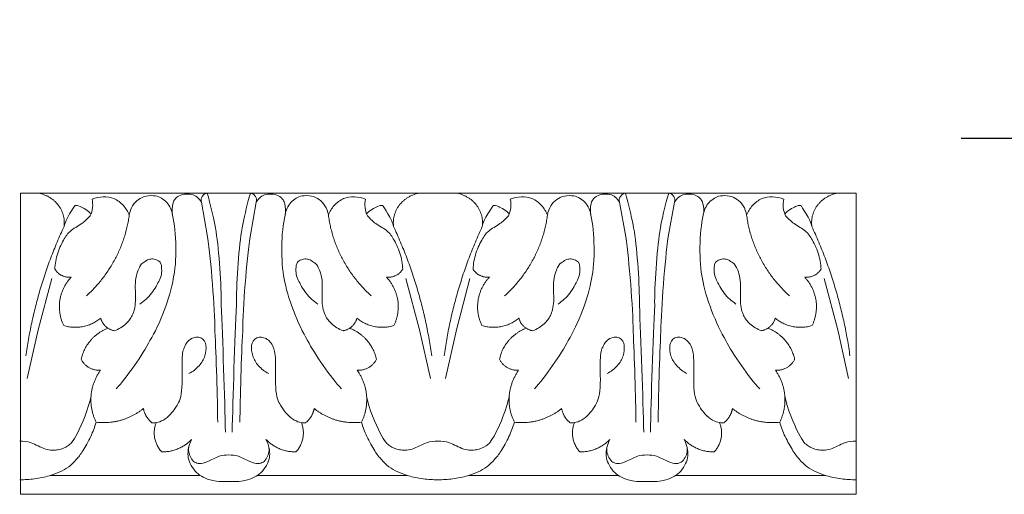
# Model space of a CAD drawing. Units: millimetres. Extents: x 1925 to 9530, y 626 to 3663.
# Drawn here: x 2121 to 2220, y 3305 to 3352 of the extents above; entities that cross this region are included whole.
import ezdxf

# ---------------------------------------------------------------- set-up
doc = ezdxf.new("R2010")
doc.units = ezdxf.units.MM
doc.layers.add('Poliuretan_Stavros', color=161, linetype='Continuous', lineweight=5)
doc.styles.add('Arial', font='arial.ttf')
doc.dimstyles.new('Default', dxfattribs={"dimtxt": 10, "dimasz": 7, "dimexe": 0.5, "dimexo": 0.5, "dimgap": 0.25, "dimtad": 1, "dimtoh": 1, "dimdec": 0, "dimzin": 1, "dimdsep": 46, "dimtxsty": 'Arial', "dimcen": 0.5, "dimazin": 0, "dimtfac": 1, "dimtdec": 4, "dimtix": 1, "dimtmove": 1, "dimatfit": 3, "dimfxl": 1, "dimtolj": 1, "dimtzin": 1, "dimarcsym": 0})

# ---------------------------------------------------------------- blocks, each defined once
blk = doc.blocks.new('*D549')
at = {"layer": 'Defpoints', "color": 0, "transparency": 16777216}
for p in [(2239.854, 3340.005), (2229.217, 3322.617), (2239.854, 3322.617)]:
    blk.add_point(p, dxfattribs=at)
at = {"layer": 'Poliuretan_Stavros', "color": 0, "lineweight": -2, "transparency": 16777216}
for p, q in [((2229.217, 3323.117), (2229.217, 3340.505)), ((2239.854, 3323.117), (2239.854, 3340.505)), ((2222.217, 3340.005), (2215.217, 3340.005)), ((2229.217, 3340.005), (2239.854, 3340.005)), ((2246.854, 3340.005), (2253.854, 3340.005))]:
    blk.add_line(p, q, dxfattribs=at)
at = {"layer": 'Poliuretan_Stavros', "color": 0, "transparency": 16777216}
for points in [[(2222.217, 3341.171), (2222.217, 3338.838), (2229.217, 3340.005)], [(2246.854, 3341.171), (2246.854, 3338.838), (2239.854, 3340.005)]]:
    blk.add_solid(points, dxfattribs=at)
at = {"layer": 'Poliuretan_Stavros', "color": 0, "transparency": 16777216, "insert": (2234.535, 3345.275), "char_height": 10, "attachment_point": 5, "style": 'Arial'}
blk.add_mtext('\\A1;11', dxfattribs=at)

msp = doc.modelspace()

# ---------------------------------------------------------------- linework, layer by layer
at = {"layer": 'Poliuretan_Stavros'}
for p, q in [((2204.75521, 3334.54687), (2121.45946, 3334.54687)), ((2121.45946, 3334.54687), (2121.45946, 3304.56064)), ((2140.11223, 3330.198), (2139.49178, 3333.66621)), ((2144.34786, 3330.198), (2144.96832, 3333.66621)), ((2181.79551, 3330.198), (2181.17505, 3333.66621)), ((2186.03114, 3330.198), (2186.6516, 3333.66621)), ((2204.75521, 3304.56064), (2204.75521, 3334.54687)), ((2123.22401, 3320.95661), (2124.58102, 3326.06764)), ((2161.23608, 3320.95661), (2159.87908, 3326.06764)), ((2164.90729, 3320.95661), (2166.26429, 3326.06764)), ((2202.91936, 3320.95661), (2201.56236, 3326.06764)), ((2122.13846, 3316.10085), (2123.22401, 3320.95661)), ((2162.32163, 3316.10085), (2161.23608, 3320.95661)), ((2163.82174, 3316.10085), (2164.90729, 3320.95661)), ((2204.00491, 3316.10085), (2202.91936, 3320.95661)), ((2139.37744, 3306.44317), (2124.42865, 3306.44317)), ((2145.08265, 3306.44317), (2160.03144, 3306.44317)), ((2181.06097, 3306.44317), (2166.11193, 3306.44317)), ((2186.76593, 3306.44317), (2201.71472, 3306.44317)), ((2121.45946, 3304.56064), (2204.75521, 3304.56064))]:
    msp.add_line(p, q, dxfattribs=at)
for points, weights in [([(2123.28731, 3334.54687), (2126.18961, 3333.99879), (2125.80667, 3331.23474)], [1, 0.730796624798, 1]), ([(2161.17278, 3334.54687), (2158.27049, 3333.99879), (2158.65342, 3331.23474)], [1, 0.730796624798, 1]), ([(2164.97059, 3334.54687), (2167.87289, 3333.99879), (2167.48995, 3331.23474)], [1, 0.730796624798, 1]), ([(2202.85606, 3334.54687), (2199.95376, 3333.99879), (2200.3367, 3331.23474)], [1, 0.730796624798, 1]), ([(2128.03432, 3324.32658), (2131.67531, 3327.63949), (2132.30497, 3332.3702)], [1, 0.943107467717, 1]), ([(2156.42578, 3324.32658), (2152.78479, 3327.63949), (2152.15513, 3332.3702)], [1, 0.943107467717, 1]), ([(2169.71759, 3324.32658), (2173.35858, 3327.63949), (2173.98825, 3332.3702)], [1, 0.943107467717, 1]), ([(2198.10906, 3324.32658), (2194.46807, 3327.63949), (2193.8384, 3332.3702)], [1, 0.943107467717, 1]), ([(2125.80667, 3331.23474), (2122.92764, 3325.04692), (2122.00737, 3318.34703)], [1, 0.989912416187, 1]), ([(2158.65342, 3331.23474), (2161.53246, 3325.04692), (2162.45273, 3318.34703)], [1, 0.989912416187, 1]), ([(2167.48995, 3331.23474), (2164.61091, 3325.04692), (2163.69064, 3318.34703)], [1, 0.989912416187, 1]), ([(2200.3367, 3331.23474), (2203.21574, 3325.04692), (2204.13601, 3318.34703)], [1, 0.989912416187, 1]), ([(2124.88824, 3326.9986), (2125.4201, 3326.0913), (2126.5162, 3326.18426)], [1, 0.837494785751, 1]), ([(2159.57185, 3326.9986), (2159.04, 3326.0913), (2157.9439, 3326.18426)], [1, 0.837494785751, 1]), ([(2166.57152, 3326.9986), (2167.10338, 3326.0913), (2168.19947, 3326.18426)], [1, 0.837494785751, 1]), ([(2201.25513, 3326.9986), (2200.72327, 3326.0913), (2199.62718, 3326.18426)], [1, 0.837494785751, 1]), ([(2126.5162, 3326.18426), (2124.48811, 3324.00228), (2125.77865, 3321.3695)], [1, 0.838800626459, 1]), ([(2157.9439, 3326.18426), (2159.97198, 3324.00228), (2158.68144, 3321.3695)], [1, 0.838800626459, 1]), ([(2168.19947, 3326.18426), (2166.17139, 3324.00228), (2167.46193, 3321.3695)], [1, 0.838800626459, 1]), ([(2199.62718, 3326.18426), (2201.65526, 3324.00228), (2200.36472, 3321.3695)], [1, 0.838800626459, 1]), ([(2125.77865, 3321.3695), (2127.84831, 3320.73995), (2129.46187, 3322.11327)], [1, 0.865986990324, 1]), ([(2129.46187, 3322.11327), (2129.70662, 3321.0478), (2130.84539, 3320.85189)], [1, 0.831756681096, 1]), ([(2154.99823, 3322.11327), (2154.75347, 3321.0478), (2153.6147, 3320.85189)], [1, 0.831756681096, 1]), ([(2158.68144, 3321.3695), (2156.61179, 3320.73995), (2154.99823, 3322.11327)], [1, 0.865986990324, 1]), ([(2167.46193, 3321.3695), (2169.53158, 3320.73995), (2171.14515, 3322.11327)], [1, 0.865986990324, 1]), ([(2171.14515, 3322.11327), (2171.3899, 3321.0478), (2172.52867, 3320.85189)], [1, 0.831756681096, 1]), ([(2196.6815, 3322.11327), (2196.43675, 3321.0478), (2195.29798, 3320.85189)], [1, 0.831756681096, 1]), ([(2200.36472, 3321.3695), (2198.29507, 3320.73995), (2196.6815, 3322.11327)], [1, 0.865986990324, 1]), ([(2130.1774, 3321.11081), (2127.97744, 3320.21995), (2127.51944, 3318.00648)], [1, 0.884151804738, 1]), ([(2154.2827, 3321.11081), (2156.48266, 3320.21995), (2156.94066, 3318.00648)], [1, 0.884151804738, 1]), ([(2171.86068, 3321.11081), (2169.66072, 3320.21995), (2169.20271, 3318.00648)], [1, 0.884151804738, 1]), ([(2195.96597, 3321.11081), (2198.16593, 3320.21995), (2198.62394, 3318.00648)], [1, 0.884151804738, 1]), ([(2127.51944, 3318.00648), (2128.08232, 3316.84517), (2129.4356, 3316.91991)], [1, 0.825000882266, 1]), ([(2156.94066, 3318.00648), (2156.37778, 3316.84517), (2155.02449, 3316.91991)], [1, 0.825000882266, 1]), ([(2169.20271, 3318.00648), (2169.7656, 3316.84517), (2171.11888, 3316.91991)], [1, 0.825000882266, 1]), ([(2198.62394, 3318.00648), (2198.06105, 3316.84517), (2196.70777, 3316.91991)], [1, 0.825000882266, 1]), ([(2129.4356, 3316.91991), (2127.66727, 3314.4427), (2129.00954, 3311.73867)], [1, 0.870512913474, 1]), ([(2155.02449, 3316.91991), (2156.79283, 3314.4427), (2155.45056, 3311.73867)], [1, 0.870512913474, 1]), ([(2171.11888, 3316.91991), (2169.35055, 3314.4427), (2170.69281, 3311.73867)], [1, 0.870512913474, 1]), ([(2196.70777, 3316.91991), (2198.4761, 3314.4427), (2197.13384, 3311.73867)], [1, 0.870512913474, 1]), ([(2129.00954, 3311.73867), (2131.68635, 3311.4346), (2133.71601, 3313.10595)], [1, 0.913379978793, 1]), ([(2133.71601, 3313.10595), (2133.87214, 3312.2665), (2134.54437, 3311.69591)], [1, 0.945414904059, 1]), ([(2150.74408, 3313.10595), (2150.58796, 3312.2665), (2149.91572, 3311.69591)], [1, 0.945414904059, 1]), ([(2155.45056, 3311.73867), (2152.77374, 3311.4346), (2150.74408, 3313.10595)], [1, 0.913379978793, 1]), ([(2170.69281, 3311.73867), (2173.36963, 3311.4346), (2175.39929, 3313.10595)], [1, 0.913379978793, 1]), ([(2175.39929, 3313.10595), (2175.55541, 3312.2665), (2176.22765, 3311.69591)], [1, 0.945414904059, 1]), ([(2192.42736, 3313.10595), (2192.27124, 3312.2665), (2191.599, 3311.69591)], [1, 0.945414904059, 1]), ([(2197.13384, 3311.73867), (2194.45702, 3311.4346), (2192.42736, 3313.10595)], [1, 0.913379978793, 1]), ([(2134.99646, 3311.70062), (2134.34902, 3310.0888), (2135.53911, 3308.7797)], [1, 0.860361427316, 1]), ([(2149.46364, 3311.70062), (2150.11108, 3310.0888), (2148.92099, 3308.7797)], [1, 0.860361427316, 1]), ([(2176.67973, 3311.70062), (2176.0323, 3310.0888), (2177.22238, 3308.7797)], [1, 0.860361427316, 1]), ([(2191.14692, 3311.70062), (2191.79435, 3310.0888), (2190.60427, 3308.7797)], [1, 0.860361427316, 1]), ([(2135.53911, 3308.7797), (2137.32881, 3308.76693), (2138.52431, 3310.02117)], [1, 0.91167876944, 1]), ([(2148.92099, 3308.7797), (2147.13129, 3308.76693), (2145.93578, 3310.02117)], [1, 0.91167876944, 1]), ([(2177.22238, 3308.7797), (2179.01208, 3308.76693), (2180.20759, 3310.02117)], [1, 0.91167876944, 1]), ([(2190.60427, 3308.7797), (2188.81457, 3308.76693), (2187.61906, 3310.02117)], [1, 0.91167876944, 1])]:
    msp.add_rational_spline(points, weights, degree=2, dxfattribs=at)
for points, knots in [([(2140.07346, 3334.54687), (2139.94995, 3334.51813), (2139.74073, 3334.4886), (2139.57437, 3334.24121), (2139.4454, 3334.03399), (2139.43976, 3333.86581), (2139.49178, 3333.66621), (2139.38285, 3333.85568), (2139.06352, 3334.20804), (2138.56837, 3334.4504), (2137.78647, 3334.50822), (2137.07302, 3334.21371), (2136.88566, 3333.9456), (2136.64555, 3333.70677), (2136.53573, 3332.73552), (2136.62341, 3332.36654), (2136.5905, 3332.60147), (2136.45357, 3333.06704), (2136.08467, 3333.66531), (2135.49526, 3334.09398), (2135.01993, 3334.31254), (2133.94406, 3334.33309), (2133.20754, 3333.96355), (2132.61208, 3333.37513), (2132.35524, 3332.69783), (2132.30497, 3332.3702), (2132.1671, 3332.71716), (2131.79084, 3333.364), (2131.13335, 3333.85754), (2130.78424, 3334.03468), (2130.43922, 3334.14312), (2129.72458, 3334.26063), (2128.95444, 3334.1032), (2128.60224, 3333.96907), (2128.66308, 3333.69045), (2128.70135, 3333.10941), (2128.5348, 3332.55014), (2128.4134, 3332.29174), (2128.19085, 3332.05103), (2127.85137, 3331.65361), (2126.41315, 3330.84646), (2125.87443, 3330.17619), (2125.09048, 3328.564), (2124.92238, 3327.53172), (2124.88824, 3326.9986)], [0, 0, 0, 0, 0.3903469, 0.3903469, 0.3903469, 0.77778918, 0.77778918, 0.77778918, 1.77778918, 2.77778918, 3.77778918, 4.77778918, 5.77778918, 6.77778918, 7.77778918, 7.77778918, 7.77778918, 8.77778918, 9.77778918, 10.77778918, 11.77778918, 12.77778918, 13.77778918, 14.77778918, 15.77778918, 15.77778918, 15.77778918, 16.77778918, 17.77778918, 17.77778918, 17.77778918, 18.77778918, 19.77778918, 19.77778918, 19.77778918, 20.77778918, 21.77778918, 21.77778918, 21.77778918, 22.77778918, 23.77778918, 24.77778918, 25.77778918, 26.77778918, 26.77778918, 26.77778918, 26.77778918]), ([(2140.07346, 3334.54687), (2140.37868, 3333.58611), (2140.81625, 3331.70228), (2140.96511, 3330.70912), (2141.25258, 3328.85757), (2141.49976, 3325.27816), (2141.46924, 3323.40729)], [0, 0, 0, 0, 0.99999988, 0.99999988, 0.99999988, 2, 2, 2, 2]), ([(2144.38664, 3334.54687), (2144.08141, 3333.58611), (2143.64384, 3331.70228), (2143.49498, 3330.70912), (2143.20752, 3328.85757), (2142.96034, 3325.27816), (2142.99086, 3323.40729)], [0, 0, 0, 0, 0.99999988, 0.99999988, 0.99999988, 2, 2, 2, 2]), ([(2144.38664, 3334.54687), (2144.51015, 3334.51813), (2144.71937, 3334.4886), (2144.88573, 3334.24121), (2145.01469, 3334.03399), (2145.02034, 3333.86581), (2144.96832, 3333.66621), (2145.07724, 3333.85568), (2145.39657, 3334.20804), (2145.89173, 3334.4504), (2146.67362, 3334.50822), (2147.38707, 3334.21371), (2147.57443, 3333.9456), (2147.81455, 3333.70677), (2147.92436, 3332.73552), (2147.83669, 3332.36654), (2147.8696, 3332.60147), (2148.00652, 3333.06704), (2148.37542, 3333.66531), (2148.96484, 3334.09398), (2149.44016, 3334.31254), (2150.51603, 3334.33309), (2151.25256, 3333.96355), (2151.84801, 3333.37513), (2152.10486, 3332.69783), (2152.15513, 3332.3702), (2152.293, 3332.71716), (2152.66926, 3333.364), (2153.32674, 3333.85754), (2153.67585, 3334.03468), (2154.02088, 3334.14312), (2154.73551, 3334.26063), (2155.50565, 3334.1032), (2155.85786, 3333.96907), (2155.79702, 3333.69045), (2155.75875, 3333.10941), (2155.9253, 3332.55014), (2156.0467, 3332.29174), (2156.26924, 3332.05103), (2156.60872, 3331.65361), (2158.04695, 3330.84646), (2158.58567, 3330.17619), (2159.36962, 3328.564), (2159.53772, 3327.53172), (2159.57185, 3326.9986)], [0, 0, 0, 0, 0.3903469, 0.3903469, 0.3903469, 0.77778918, 0.77778918, 0.77778918, 1.77778918, 2.77778918, 3.77778918, 4.77778918, 5.77778918, 6.77778918, 7.77778918, 7.77778918, 7.77778918, 8.77778918, 9.77778918, 10.77778918, 11.77778918, 12.77778918, 13.77778918, 14.77778918, 15.77778918, 15.77778918, 15.77778918, 16.77778918, 17.77778918, 17.77778918, 17.77778918, 18.77778918, 19.77778918, 19.77778918, 19.77778918, 20.77778918, 21.77778918, 21.77778918, 21.77778918, 22.77778918, 23.77778918, 24.77778918, 25.77778918, 26.77778918, 26.77778918, 26.77778918, 26.77778918]), ([(2181.75673, 3334.54687), (2181.63322, 3334.51813), (2181.42401, 3334.4886), (2181.25764, 3334.24121), (2181.12868, 3334.03399), (2181.12304, 3333.86581), (2181.17505, 3333.66621), (2181.06613, 3333.85568), (2180.7468, 3334.20804), (2180.25164, 3334.4504), (2179.46975, 3334.50822), (2178.7563, 3334.21371), (2178.56894, 3333.9456), (2178.32883, 3333.70677), (2178.21901, 3332.73552), (2178.30669, 3332.36654), (2178.27378, 3332.60147), (2178.13685, 3333.06704), (2177.76795, 3333.66531), (2177.17854, 3334.09398), (2176.70321, 3334.31254), (2175.62734, 3334.33309), (2174.89082, 3333.96355), (2174.29536, 3333.37513), (2174.03852, 3332.69783), (2173.98825, 3332.3702), (2173.85038, 3332.71716), (2173.47411, 3333.364), (2172.81663, 3333.85754), (2172.46752, 3334.03468), (2172.1225, 3334.14312), (2171.40786, 3334.26063), (2170.63772, 3334.1032), (2170.28551, 3333.96907), (2170.34636, 3333.69045), (2170.38463, 3333.10941), (2170.21807, 3332.55014), (2170.09668, 3332.29174), (2169.87413, 3332.05103), (2169.53465, 3331.65361), (2168.09643, 3330.84646), (2167.55771, 3330.17619), (2166.77376, 3328.564), (2166.60566, 3327.53172), (2166.57152, 3326.9986)], [0, 0, 0, 0, 0.3903469, 0.3903469, 0.3903469, 0.77778918, 0.77778918, 0.77778918, 1.77778918, 2.77778918, 3.77778918, 4.77778918, 5.77778918, 6.77778918, 7.77778918, 7.77778918, 7.77778918, 8.77778918, 9.77778918, 10.77778918, 11.77778918, 12.77778918, 13.77778918, 14.77778918, 15.77778918, 15.77778918, 15.77778918, 16.77778918, 17.77778918, 17.77778918, 17.77778918, 18.77778918, 19.77778918, 19.77778918, 19.77778918, 20.77778918, 21.77778918, 21.77778918, 21.77778918, 22.77778918, 23.77778918, 24.77778918, 25.77778918, 26.77778918, 26.77778918, 26.77778918, 26.77778918]), ([(2181.75673, 3334.54687), (2182.06196, 3333.58611), (2182.49953, 3331.70228), (2182.64839, 3330.70912), (2182.93585, 3328.85757), (2183.18304, 3325.27816), (2183.15251, 3323.40729)], [0, 0, 0, 0, 0.99999988, 0.99999988, 0.99999988, 2, 2, 2, 2]), ([(2186.06992, 3334.54687), (2185.76469, 3333.58611), (2185.32712, 3331.70228), (2185.17826, 3330.70912), (2184.8908, 3328.85757), (2184.64361, 3325.27816), (2184.67414, 3323.40729)], [0, 0, 0, 0, 0.99999988, 0.99999988, 0.99999988, 2, 2, 2, 2]), ([(2186.06992, 3334.54687), (2186.19343, 3334.51813), (2186.40264, 3334.4886), (2186.56901, 3334.24121), (2186.69797, 3334.03399), (2186.70361, 3333.86581), (2186.6516, 3333.66621), (2186.76052, 3333.85568), (2187.07985, 3334.20804), (2187.57501, 3334.4504), (2188.3569, 3334.50822), (2189.07035, 3334.21371), (2189.25771, 3333.9456), (2189.49782, 3333.70677), (2189.60764, 3332.73552), (2189.51996, 3332.36654), (2189.55287, 3332.60147), (2189.6898, 3333.06704), (2190.0587, 3333.66531), (2190.64811, 3334.09398), (2191.12344, 3334.31254), (2192.19931, 3334.33309), (2192.93583, 3333.96355), (2193.53129, 3333.37513), (2193.78813, 3332.69783), (2193.8384, 3332.3702), (2193.97627, 3332.71716), (2194.35254, 3333.364), (2195.01002, 3333.85754), (2195.35913, 3334.03468), (2195.70415, 3334.14312), (2196.41879, 3334.26063), (2197.18893, 3334.1032), (2197.54114, 3333.96907), (2197.48029, 3333.69045), (2197.44202, 3333.10941), (2197.60858, 3332.55014), (2197.72997, 3332.29174), (2197.95252, 3332.05103), (2198.292, 3331.65361), (2199.73022, 3330.84646), (2200.26894, 3330.17619), (2201.05289, 3328.564), (2201.22099, 3327.53172), (2201.25513, 3326.9986)], [0, 0, 0, 0, 0.3903469, 0.3903469, 0.3903469, 0.77778918, 0.77778918, 0.77778918, 1.77778918, 2.77778918, 3.77778918, 4.77778918, 5.77778918, 6.77778918, 7.77778918, 7.77778918, 7.77778918, 8.77778918, 9.77778918, 10.77778918, 11.77778918, 12.77778918, 13.77778918, 14.77778918, 15.77778918, 15.77778918, 15.77778918, 16.77778918, 17.77778918, 17.77778918, 17.77778918, 18.77778918, 19.77778918, 19.77778918, 19.77778918, 20.77778918, 21.77778918, 21.77778918, 21.77778918, 22.77778918, 23.77778918, 24.77778918, 25.77778918, 26.77778918, 26.77778918, 26.77778918, 26.77778918]), ([(2125.80667, 3331.23474), (2125.91099, 3331.89937), (2126.8243, 3333.25229), (2126.91924, 3333.33626), (2127.08983, 3333.31959), (2127.189, 3333.39459), (2128.22377, 3332.82202), (2128.51217, 3332.49059)], [0, 0, 0, 0, 2, 2, 2, 3, 4, 4, 4, 4]), ([(2158.65342, 3331.23474), (2158.5491, 3331.89937), (2157.63579, 3333.25229), (2157.54085, 3333.33626), (2157.37027, 3333.31959), (2157.27109, 3333.39459), (2156.23633, 3332.82202), (2155.94793, 3332.49059)], [0, 0, 0, 0, 2, 2, 2, 3, 4, 4, 4, 4]), ([(2167.48995, 3331.23474), (2167.59427, 3331.89937), (2168.50758, 3333.25229), (2168.60252, 3333.33626), (2168.77311, 3333.31959), (2168.87228, 3333.39459), (2169.90704, 3332.82202), (2170.19545, 3332.49059)], [0, 0, 0, 0, 2, 2, 2, 3, 4, 4, 4, 4]), ([(2200.3367, 3331.23474), (2200.23238, 3331.89937), (2199.31907, 3333.25229), (2199.22413, 3333.33626), (2199.05354, 3333.31959), (2198.95437, 3333.39459), (2197.91961, 3332.82202), (2197.6312, 3332.49059)], [0, 0, 0, 0, 2, 2, 2, 3, 4, 4, 4, 4]), ([(2130.84539, 3320.85189), (2131.25663, 3321.00355), (2132.08449, 3321.55149), (2132.628, 3322.28272), (2133.03369, 3323.6102), (2132.78365, 3326.03716), (2133.45388, 3327.47691), (2133.63389, 3327.5807), (2134.15381, 3327.95479), (2134.54335, 3328.0263), (2135.00584, 3327.96352), (2135.28145, 3327.78461), (2135.39625, 3327.67723), (2135.44483, 3327.57001), (2135.52865, 3327.46121), (2135.55641, 3326.59304), (2135.43383, 3326.09525), (2134.57578, 3324.46975), (2133.80635, 3323.82744), (2133.36525, 3323.51696)], [0, 0, 0, 0, 1, 2, 3, 4, 5, 6, 7, 8, 9, 10, 10, 10, 11, 12, 13, 14, 15, 15, 15, 15]), ([(2153.6147, 3320.85189), (2153.20347, 3321.00355), (2152.3756, 3321.55149), (2151.83209, 3322.28272), (2151.4264, 3323.6102), (2151.67644, 3326.03716), (2151.00622, 3327.47691), (2150.82621, 3327.5807), (2150.30628, 3327.95479), (2149.91675, 3328.0263), (2149.45425, 3327.96352), (2149.17865, 3327.78461), (2149.06384, 3327.67723), (2149.01527, 3327.57001), (2148.93145, 3327.46121), (2148.90369, 3326.59304), (2149.02627, 3326.09525), (2149.88432, 3324.46975), (2150.65375, 3323.82744), (2151.09484, 3323.51696)], [0, 0, 0, 0, 1, 2, 3, 4, 5, 6, 7, 8, 9, 10, 10, 10, 11, 12, 13, 14, 15, 15, 15, 15]), ([(2172.52867, 3320.85189), (2172.9399, 3321.00355), (2173.76777, 3321.55149), (2174.31128, 3322.28272), (2174.71697, 3323.6102), (2174.46693, 3326.03716), (2175.13715, 3327.47691), (2175.31716, 3327.5807), (2175.83709, 3327.95479), (2176.22663, 3328.0263), (2176.68912, 3327.96352), (2176.96472, 3327.78461), (2177.07953, 3327.67723), (2177.1281, 3327.57001), (2177.21193, 3327.46121), (2177.23968, 3326.59304), (2177.1171, 3326.09525), (2176.25905, 3324.46975), (2175.48963, 3323.82744), (2175.04853, 3323.51696)], [0, 0, 0, 0, 1, 2, 3, 4, 5, 6, 7, 8, 9, 10, 10, 10, 11, 12, 13, 14, 15, 15, 15, 15]), ([(2195.29798, 3320.85189), (2194.88675, 3321.00355), (2194.05888, 3321.55149), (2193.51537, 3322.28272), (2193.10968, 3323.6102), (2193.35972, 3326.03716), (2192.6895, 3327.47691), (2192.50949, 3327.5807), (2191.98956, 3327.95479), (2191.60002, 3328.0263), (2191.13753, 3327.96352), (2190.86193, 3327.78461), (2190.74712, 3327.67723), (2190.69855, 3327.57001), (2190.61472, 3327.46121), (2190.58697, 3326.59304), (2190.70955, 3326.09525), (2191.56759, 3324.46975), (2192.33702, 3323.82744), (2192.77812, 3323.51696)], [0, 0, 0, 0, 1, 2, 3, 4, 5, 6, 7, 8, 9, 10, 10, 10, 11, 12, 13, 14, 15, 15, 15, 15]), ([(2134.54437, 3311.69591), (2134.75634, 3311.67769), (2135.15894, 3311.69065), (2135.89563, 3312.00786), (2136.63806, 3312.73534), (2136.93607, 3313.22624), (2137.69165, 3314.37656), (2137.47461, 3318.42065), (2137.82959, 3319.29995), (2138.05995, 3319.72307), (2138.50574, 3320.11221), (2138.93996, 3320.22918), (2139.29179, 3320.19694), (2139.45056, 3320.14869), (2139.74821, 3320.04267), (2139.93005, 3319.63456), (2139.95352, 3319.43122), (2139.98732, 3319.06875), (2139.92127, 3318.3168), (2139.34684, 3317.3568), (2138.63249, 3316.78163), (2138.25311, 3316.58524)], [0, 0, 0, 0, 1, 2, 3, 4, 5, 6, 7, 8, 9, 10, 11, 11, 11, 11.60121772, 11.60121772, 11.60121772, 12.60121772, 13.60121772, 14.60121772, 14.60121772, 14.60121772, 14.60121772]), ([(2149.91572, 3311.69591), (2149.70376, 3311.67769), (2149.30115, 3311.69065), (2148.56447, 3312.00786), (2147.82203, 3312.73534), (2147.52402, 3313.22624), (2146.76845, 3314.37656), (2146.98549, 3318.42065), (2146.63051, 3319.29995), (2146.40015, 3319.72307), (2145.95436, 3320.11221), (2145.52013, 3320.22918), (2145.16831, 3320.19694), (2145.00953, 3320.14869), (2144.71189, 3320.04267), (2144.53004, 3319.63456), (2144.50658, 3319.43122), (2144.47278, 3319.06875), (2144.53883, 3318.3168), (2145.11326, 3317.3568), (2145.82761, 3316.78163), (2146.20698, 3316.58524)], [0, 0, 0, 0, 1, 2, 3, 4, 5, 6, 7, 8, 9, 10, 11, 11, 11, 11.60121772, 11.60121772, 11.60121772, 12.60121772, 13.60121772, 14.60121772, 14.60121772, 14.60121772, 14.60121772]), ([(2176.22765, 3311.69591), (2176.43962, 3311.67769), (2176.84222, 3311.69065), (2177.57891, 3312.00786), (2178.32134, 3312.73534), (2178.61935, 3313.22624), (2179.37493, 3314.37656), (2179.15789, 3318.42065), (2179.51286, 3319.29995), (2179.74322, 3319.72307), (2180.18902, 3320.11221), (2180.62324, 3320.22918), (2180.97506, 3320.19694), (2181.13384, 3320.14869), (2181.43148, 3320.04267), (2181.61333, 3319.63456), (2181.6368, 3319.43122), (2181.6706, 3319.06875), (2181.60454, 3318.3168), (2181.03011, 3317.3568), (2180.31576, 3316.78163), (2179.93639, 3316.58524)], [0, 0, 0, 0, 1, 2, 3, 4, 5, 6, 7, 8, 9, 10, 11, 11, 11, 11.60121772, 11.60121772, 11.60121772, 12.60121772, 13.60121772, 14.60121772, 14.60121772, 14.60121772, 14.60121772]), ([(2191.599, 3311.69591), (2191.38703, 3311.67769), (2190.98443, 3311.69065), (2190.24774, 3312.00786), (2189.50531, 3312.73534), (2189.2073, 3313.22624), (2188.45172, 3314.37656), (2188.66876, 3318.42065), (2188.31379, 3319.29995), (2188.08343, 3319.72307), (2187.63763, 3320.11221), (2187.20341, 3320.22918), (2186.85159, 3320.19694), (2186.69281, 3320.14869), (2186.39517, 3320.04267), (2186.21332, 3319.63456), (2186.18985, 3319.43122), (2186.15605, 3319.06875), (2186.22211, 3318.3168), (2186.79653, 3317.3568), (2187.51089, 3316.78163), (2187.89026, 3316.58524)], [0, 0, 0, 0, 1, 2, 3, 4, 5, 6, 7, 8, 9, 10, 11, 11, 11, 11.60121772, 11.60121772, 11.60121772, 12.60121772, 13.60121772, 14.60121772, 14.60121772, 14.60121772, 14.60121772]), ([(2142.23005, 3308.47766), (2141.88162, 3308.45359), (2141.36209, 3308.4735), (2139.59213, 3307.47856), (2139.10482, 3307.62242), (2138.67581, 3307.84026), (2138.39446, 3308.21424), (2138.20333, 3308.79626), (2138.21482, 3309.1085), (2138.2391, 3309.27139)], [0, 0, 0, 0, 1, 2, 4, 4, 5, 6, 7, 7, 7, 7]), ([(2142.23005, 3308.47766), (2142.57848, 3308.45359), (2143.09801, 3308.4735), (2144.86797, 3307.47856), (2145.35527, 3307.62242), (2145.78429, 3307.84026), (2146.06563, 3308.21424), (2146.25677, 3308.79626), (2146.24527, 3309.1085), (2146.22099, 3309.27139)], [0, 0, 0, 0, 1, 2, 4, 4, 5, 6, 7, 7, 7, 7]), ([(2183.91332, 3308.47766), (2183.56489, 3308.45359), (2183.04536, 3308.4735), (2181.27541, 3307.47856), (2180.7881, 3307.62242), (2180.35909, 3307.84026), (2180.07774, 3308.21424), (2179.8866, 3308.79626), (2179.8981, 3309.1085), (2179.92238, 3309.27139)], [0, 0, 0, 0, 1, 2, 4, 4, 5, 6, 7, 7, 7, 7]), ([(2183.91332, 3308.47766), (2184.26176, 3308.45359), (2184.78129, 3308.4735), (2186.55124, 3307.47856), (2187.03855, 3307.62242), (2187.46756, 3307.84026), (2187.74891, 3308.21424), (2187.94005, 3308.79626), (2187.92855, 3309.1085), (2187.90427, 3309.27139)], [0, 0, 0, 0, 1, 2, 4, 4, 5, 6, 7, 7, 7, 7])]:
    msp.add_open_spline(points, degree=3, knots=knots, dxfattribs=at)
for points in [[(2136.70097, 3326.01392), (2137.06849, 3327.68583), (2137.03171, 3330.703), (2136.62341, 3332.36654)], [(2147.75913, 3326.01392), (2147.39161, 3327.68583), (2147.42839, 3330.703), (2147.83669, 3332.36654)], [(2178.38424, 3326.01392), (2178.75176, 3327.68583), (2178.71499, 3330.703), (2178.30669, 3332.36654)], [(2189.44241, 3326.01392), (2189.07489, 3327.68583), (2189.11166, 3330.703), (2189.51996, 3332.36654)], [(2140.84878, 3320.77874), (2140.82201, 3323.18111), (2140.45949, 3327.81789), (2140.11223, 3330.198)], [(2143.61132, 3320.77874), (2143.63809, 3323.18111), (2144.00061, 3327.81789), (2144.34786, 3330.198)], [(2182.53206, 3320.77874), (2182.50529, 3323.18111), (2182.14277, 3327.81789), (2181.79551, 3330.198)], [(2185.29459, 3320.77874), (2185.32136, 3323.18111), (2185.68388, 3327.81789), (2186.03114, 3330.198)], [(2134.37475, 3319.88041), (2135.3202, 3321.37056), (2136.43002, 3324.29713), (2136.70097, 3326.01392)], [(2150.08535, 3319.88041), (2149.1399, 3321.37056), (2148.03008, 3324.29713), (2147.75913, 3326.01392)], [(2176.05802, 3319.88041), (2177.00347, 3321.37056), (2178.11329, 3324.29713), (2178.38424, 3326.01392)], [(2191.76862, 3319.88041), (2190.82318, 3321.37056), (2189.71336, 3324.29713), (2189.44241, 3326.01392)], [(2141.46924, 3323.40729), (2141.6171, 3320.23734), (2141.8295, 3313.9329), (2141.89555, 3310.76024)], [(2142.99086, 3323.40729), (2142.843, 3320.23734), (2142.63059, 3313.9329), (2142.56454, 3310.76024)], [(2183.15251, 3323.40729), (2183.30037, 3320.23734), (2183.51278, 3313.9329), (2183.57883, 3310.76024)], [(2184.67414, 3323.40729), (2184.52628, 3320.23734), (2184.31387, 3313.9329), (2184.24782, 3310.76024)], [(2131.00176, 3315.06117), (2132.05278, 3316.19333), (2133.68449, 3318.52479), (2134.37475, 3319.88041)], [(2141.12023, 3311.76117), (2141.10697, 3314.02973), (2140.97187, 3318.51313), (2140.84878, 3320.77874)], [(2143.33987, 3311.76117), (2143.35313, 3314.02973), (2143.48823, 3318.51313), (2143.61132, 3320.77874)], [(2153.45834, 3315.06117), (2152.40731, 3316.19333), (2150.77561, 3318.52479), (2150.08535, 3319.88041)], [(2172.68503, 3315.06117), (2173.73606, 3316.19333), (2175.36777, 3318.52479), (2176.05802, 3319.88041)], [(2182.80351, 3311.76117), (2182.79025, 3314.02973), (2182.65515, 3318.51313), (2182.53206, 3320.77874)], [(2185.02314, 3311.76117), (2185.0364, 3314.02973), (2185.1715, 3318.51313), (2185.29459, 3320.77874)], [(2195.14162, 3315.06117), (2194.09059, 3316.19333), (2192.45888, 3318.52479), (2191.76862, 3319.88041)], [(2121.38816, 3309.8552), (2121.78767, 3309.84942), (2122.4317, 3309.85339), (2124.00897, 3308.9014), (2125.2892, 3308.93863), (2126.22738, 3309.36337), (2126.91419, 3309.9682), (2128.27528, 3313.12309), (2128.50717, 3314.37735)], [(2163.07194, 3309.8552), (2162.67243, 3309.84942), (2162.0284, 3309.85339), (2160.45113, 3308.9014), (2159.17089, 3308.93863), (2158.23272, 3309.36337), (2157.5459, 3309.9682), (2156.18482, 3313.12309), (2155.95293, 3314.37735)], [(2163.07144, 3309.8552), (2163.47094, 3309.84942), (2164.11498, 3309.85339), (2165.69225, 3308.9014), (2166.97248, 3308.93863), (2167.91066, 3309.36337), (2168.59747, 3309.9682), (2169.95855, 3313.12309), (2170.19044, 3314.37735)], [(2204.75521, 3309.8552), (2204.35571, 3309.84942), (2203.71167, 3309.85339), (2202.1344, 3308.9014), (2200.85417, 3308.93863), (2199.91599, 3309.36337), (2199.22918, 3309.9682), (2197.8681, 3313.12309), (2197.63621, 3314.37735)], [(2121.38816, 3306.01356), (2121.87967, 3306.0094), (2122.83014, 3306.05993), (2124.43524, 3306.39393), (2125.39716, 3306.78048), (2126.30002, 3307.25936), (2127.05318, 3308.03521), (2127.63411, 3308.74256), (2128.5313, 3310.35944), (2128.85882, 3311.25272), (2129.00954, 3311.73867)], [(2163.07194, 3306.01356), (2162.58042, 3306.0094), (2161.62995, 3306.05993), (2160.02486, 3306.39393), (2159.06293, 3306.78048), (2158.16008, 3307.25936), (2157.40692, 3308.03521), (2156.82598, 3308.74256), (2155.9288, 3310.35944), (2155.60128, 3311.25272), (2155.45056, 3311.73867)], [(2163.07144, 3306.01356), (2163.56295, 3306.0094), (2164.51342, 3306.05993), (2166.11851, 3306.39393), (2167.08044, 3306.78048), (2167.98329, 3307.25936), (2168.73645, 3308.03521), (2169.31739, 3308.74256), (2170.21457, 3310.35944), (2170.5421, 3311.25272), (2170.69281, 3311.73867)], [(2204.75521, 3306.01356), (2204.2637, 3306.0094), (2203.31323, 3306.05993), (2201.70814, 3306.39393), (2200.74621, 3306.78048), (2199.84336, 3307.25936), (2199.0902, 3308.03521), (2198.50926, 3308.74256), (2197.61208, 3310.35944), (2197.28455, 3311.25272), (2197.13384, 3311.73867)], [(2142.23005, 3305.82261), (2141.08134, 3305.81), (2140.31291, 3305.98599), (2139.45777, 3306.34217), (2138.85232, 3306.82784), (2138.32829, 3307.62056), (2138.11732, 3308.36199), (2138.19009, 3309.24382), (2138.39072, 3309.77297), (2138.52431, 3310.02117)], [(2142.23005, 3305.82261), (2143.37876, 3305.81), (2144.14719, 3305.98599), (2145.00232, 3306.34217), (2145.60777, 3306.82784), (2146.13181, 3307.62056), (2146.34277, 3308.36199), (2146.27001, 3309.24382), (2146.06937, 3309.77297), (2145.93578, 3310.02117)], [(2183.91332, 3305.82261), (2182.76461, 3305.81), (2181.99619, 3305.98599), (2181.14105, 3306.34217), (2180.5356, 3306.82784), (2180.01156, 3307.62056), (2179.8006, 3308.36199), (2179.87337, 3309.24382), (2180.074, 3309.77297), (2180.20759, 3310.02117)], [(2183.91332, 3305.82261), (2185.06204, 3305.81), (2185.83046, 3305.98599), (2186.6856, 3306.34217), (2187.29105, 3306.82784), (2187.81509, 3307.62056), (2188.02605, 3308.36199), (2187.95328, 3309.24382), (2187.75265, 3309.77297), (2187.61906, 3310.02117)]]:
    msp.add_open_spline(points, degree=3, dxfattribs=at)

# ---------------------------------------------------------------- dimensions: what is measured, and where the dimension line sits
dim = msp.add_linear_dim(base=(2239.85358, 3340.00463), p1=(2229.21725, 3322.61691), p2=(2239.85358, 3322.61691), dimstyle='Default', override={"dimtxt": 10}, dxfattribs=at)
dim.commit()
dim.dimension.update_dxf_attribs({"geometry": '*D549', "text_midpoint": (2234.53542, 3345.2751)})

doc.saveas('drawing.dxf')
